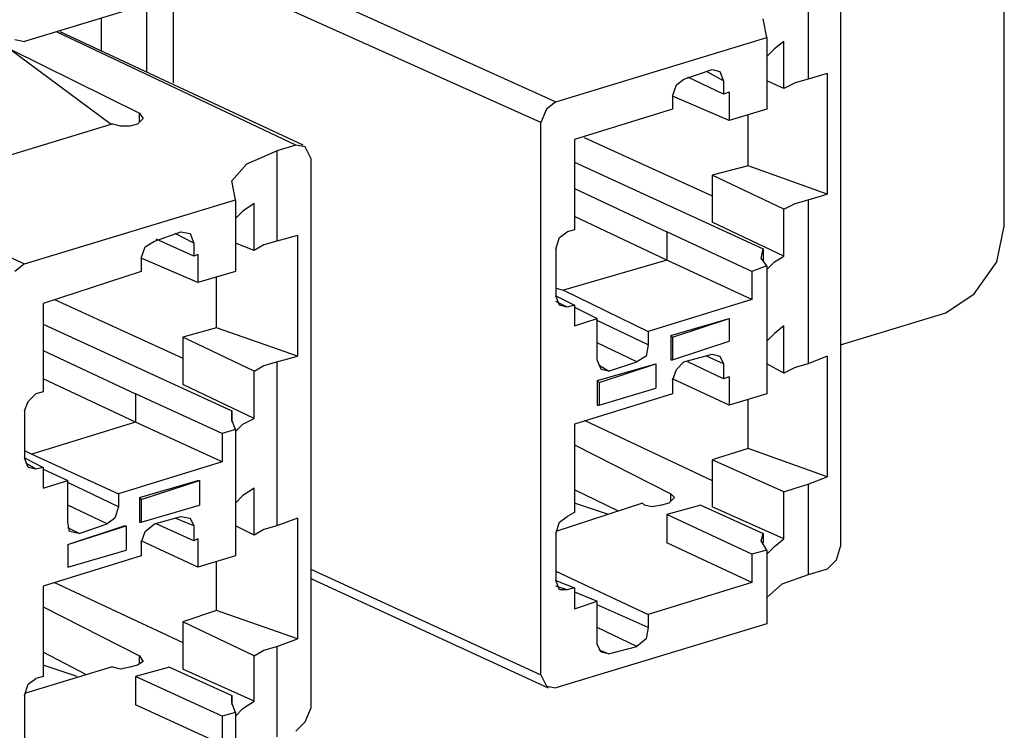
# Model space of a CAD drawing. Extents: x 0 to 11, y 0 to 8.5.
# Drawn here: x 3.9 to 4.4, y 3.2 to 3.6 of the extents above; entities that cross this region are included whole.
import ezdxf

# ---------------------------------------------------------------- set-up
doc = ezdxf.new("R2010")
doc.units = 0
doc.layers.get('0').update_dxf_attribs({"linetype": 'CONTINUOUS'})

msp = doc.modelspace()

# ---------------------------------------------------------------- linework, layer by layer
for p, q in [((4.41929, 3.49213), (4.41929, 3.68701)), ((4.01772, 3.63287), (4.18504, 3.55709)), ((4.01772, 3.62205), (3.90748, 3.58858)), ((4.17717, 3.54626), (4.0128, 3.62008)), ((4.31693, 3.61614), (4.31693, 3.5689)), ((3.98524, 3.6122), (3.98524, 3.56693)), ((4.33366, 3.6122), (4.33366, 3.3248)), ((3.97146, 3.57283), (3.97146, 3.60728)), ((3.94783, 3.58366), (3.94783, 3.60039)), ((4.29528, 3.59055), (4.29331, 3.60039)), ((3.87992, 3.59941), (3.95276, 3.54528)), ((4.04921, 3.53445), (3.92421, 3.5935)), ((4.05315, 3.53445), (3.92618, 3.5935)), ((4.18504, 3.55709), (4.29528, 3.59055)), ((4.29528, 3.59055), (4.29528, 3.55315)), ((3.89961, 3.58465), (3.96752, 3.55118)), ((3.90256, 3.58957), (3.90748, 3.58858)), ((4.29921, 3.58465), (4.29528, 3.58071)), ((4.30413, 3.58858), (4.29921, 3.58465)), ((4.30413, 3.56398), (4.30413, 3.58858)), ((4.25197, 3.5689), (4.26673, 3.57382)), ((4.27264, 3.56102), (4.25394, 3.56988)), ((4.27264, 3.56791), (4.26378, 3.57283)), ((4.26673, 3.57382), (4.27067, 3.57283)), ((4.27067, 3.57283), (4.27264, 3.56791)), ((4.32677, 3.57185), (4.31693, 3.5689)), ((4.32677, 3.57185), (4.32677, 3.50886)), ((4.24606, 3.56004), (4.24803, 3.56594)), ((4.24803, 3.56594), (4.25197, 3.5689)), ((4.27264, 3.56791), (4.27264, 3.56102)), ((4.30413, 3.56398), (4.29528, 3.56791)), ((4.31004, 3.56693), (4.30413, 3.56398)), ((4.31693, 3.5689), (4.31004, 3.56693)), ((4.27559, 3.54724), (4.24606, 3.56004)), ((4.24606, 3.56004), (4.24606, 3.55315)), ((4.27559, 3.56201), (4.27264, 3.56102)), ((4.27559, 3.56201), (4.27559, 3.54724)), ((4.18504, 3.55709), (4.18012, 3.55315)), ((3.96752, 3.54626), (3.96752, 3.55118)), ((3.96752, 3.55118), (3.96949, 3.54823)), ((4.18012, 3.55315), (4.17717, 3.54626)), ((4.24606, 3.55315), (4.19488, 3.5374)), ((4.29528, 3.55315), (4.27559, 3.54724)), ((4.28543, 3.52362), (4.28543, 3.5502)), ((3.74016, 3.54823), (3.90748, 3.47244)), ((3.875, 3.52165), (3.95276, 3.54528)), ((3.95374, 3.54528), (3.95276, 3.54528)), ((3.95768, 3.54429), (3.95374, 3.54528)), ((3.9626, 3.54429), (3.95768, 3.54429)), ((3.96654, 3.54528), (3.9626, 3.54429)), ((3.96949, 3.54823), (3.96654, 3.54528)), ((4.17717, 3.25787), (4.17717, 3.54626)), ((4.1998, 3.53839), (4.26673, 3.50787)), ((4.04921, 3.53445), (4.03937, 3.5315)), ((4.05413, 3.53346), (4.04921, 3.53445)), ((4.05709, 3.52756), (4.05413, 3.53346)), ((4.19488, 3.5374), (4.19488, 3.49016)), ((4.02362, 3.52461), (4.03937, 3.5315)), ((4.03937, 3.5315), (4.03937, 3.48425)), ((4.01575, 3.51575), (4.02362, 3.52461)), ((4.05709, 3.52756), (4.05709, 3.24016)), ((4.19488, 3.52559), (4.29331, 3.48031)), ((4.28543, 3.52362), (4.26673, 3.5187)), ((4.32677, 3.50886), (4.28543, 3.52362)), ((4.30413, 3.50098), (4.26673, 3.5187)), ((4.26673, 3.5187), (4.26673, 3.49409)), ((4.01772, 3.50591), (4.01575, 3.51575)), ((4.19488, 3.51181), (4.24311, 3.48917)), ((4.31693, 3.50591), (4.32677, 3.50886)), ((3.90748, 3.47244), (4.01772, 3.50591)), ((4.01772, 3.50591), (4.01772, 3.4685)), ((4.02756, 3.50394), (4.02165, 3.5)), ((4.02756, 3.47933), (4.02756, 3.50394)), ((4.30413, 3.50098), (4.31004, 3.50394)), ((4.31004, 3.50394), (4.31693, 3.50591)), ((4.31693, 3.50591), (4.31693, 3.42028)), ((4.02165, 3.5), (4.01772, 3.49606)), ((4.24311, 3.47441), (4.19488, 3.49705)), ((4.30413, 3.47638), (4.30413, 3.50098)), ((4.30413, 3.47638), (4.26673, 3.49409)), ((4.41535, 3.47343), (4.41929, 3.49213)), ((3.97539, 3.48425), (3.98917, 3.48917)), ((3.99606, 3.48327), (3.98622, 3.48819)), ((3.98917, 3.48917), (3.99409, 3.48819)), ((3.99409, 3.48819), (3.99606, 3.48327)), ((4.0502, 3.4872), (4.03937, 3.48425)), ((4.0502, 3.4872), (4.0502, 3.42421)), ((4.18701, 3.48622), (4.19094, 3.48917)), ((4.19488, 3.49016), (4.19094, 3.48917)), ((4.2874, 3.4685), (4.24311, 3.48917)), ((4.24311, 3.48917), (4.24311, 3.47441)), ((3.97047, 3.4813), (3.97539, 3.48425)), ((3.99606, 3.47638), (3.97638, 3.48524)), ((3.99606, 3.48327), (3.99606, 3.47638)), ((4.02756, 3.47933), (4.01772, 3.48327)), ((4.03248, 3.48228), (4.02756, 3.47933)), ((4.03937, 3.48425), (4.03248, 3.48228)), ((4.18504, 3.48031), (4.18701, 3.48622)), ((3.9685, 3.47539), (3.97047, 3.4813)), ((3.99803, 3.47736), (3.99606, 3.47638)), ((3.99803, 3.47736), (3.99803, 3.4626)), ((4.18504, 3.48031), (4.18504, 3.45571)), ((4.29232, 3.47539), (4.29331, 3.48031)), ((4.29331, 3.48031), (4.29331, 3.47441)), ((3.90748, 3.47244), (3.90256, 3.4685)), ((3.99803, 3.4626), (3.9685, 3.47539)), ((3.9685, 3.47539), (3.9685, 3.4685)), ((4.24311, 3.47441), (4.18898, 3.45866)), ((4.2874, 3.45374), (4.24311, 3.47441)), ((4.29528, 3.47146), (4.2874, 3.4685)), ((4.29528, 3.47146), (4.29232, 3.47539)), ((4.29528, 3.46949), (4.29921, 3.47343)), ((4.29528, 3.47146), (4.29528, 3.40453)), ((4.29921, 3.47343), (4.30413, 3.47638)), ((4.40354, 3.45669), (4.41535, 3.47343)), ((3.9685, 3.4685), (3.91732, 3.45177)), ((4.01772, 3.4685), (3.99803, 3.4626)), ((4.2874, 3.4685), (4.2874, 3.45374)), ((4.00787, 3.43898), (4.00787, 3.46555)), ((4.18504, 3.45965), (4.18898, 3.45866)), ((4.18898, 3.45866), (4.23327, 3.43701)), ((4.38878, 3.44685), (4.40354, 3.45669)), ((3.91732, 3.45177), (3.91732, 3.40551)), ((3.92323, 3.45374), (3.99016, 3.42323)), ((4.18504, 3.45571), (4.19488, 3.45079)), ((4.18701, 3.45079), (4.18504, 3.45571)), ((4.19094, 3.4498), (4.18504, 3.45276)), ((4.19094, 3.4498), (4.18701, 3.45079)), ((4.19488, 3.45079), (4.19094, 3.4498)), ((4.19488, 3.45079), (4.19488, 3.43996)), ((4.2874, 3.45374), (4.23327, 3.43701)), ((4.19488, 3.4498), (4.20669, 3.4439)), ((4.33366, 3.43012), (4.38878, 3.44685)), ((3.91732, 3.44094), (4.01575, 3.39567)), ((4.19488, 3.43996), (4.20669, 3.4439)), ((4.20669, 3.42224), (4.20669, 3.4439)), ((4.23327, 3.43012), (4.20669, 3.44291)), ((4.24508, 3.43504), (4.27559, 3.4439)), ((4.24606, 3.43406), (4.27559, 3.4439)), ((4.27559, 3.4439), (4.27559, 3.4439)), ((4.27559, 3.4439), (4.27559, 3.43209)), ((4.00787, 3.43898), (3.99016, 3.43406)), ((4.0502, 3.42421), (4.00787, 3.43898)), ((4.23327, 3.43701), (4.23327, 3.43012)), ((4.29921, 3.43602), (4.29528, 3.43209)), ((4.30413, 3.43996), (4.29921, 3.43602)), ((4.30413, 3.41535), (4.30413, 3.43996)), ((4.02756, 3.41634), (3.99016, 3.43406)), ((3.99016, 3.43406), (3.99016, 3.40945)), ((4.22736, 3.42126), (4.20669, 3.4311)), ((4.24508, 3.43504), (4.24508, 3.42224)), ((4.24508, 3.43504), (4.24606, 3.43406)), ((4.24606, 3.43406), (4.24606, 3.42224)), ((4.24606, 3.42224), (4.27559, 3.43209)), ((3.91732, 3.42717), (3.96555, 3.40453)), ((4.23327, 3.43012), (4.23228, 3.42421)), ((4.25197, 3.42126), (4.26673, 3.4252)), ((4.26673, 3.4252), (4.27067, 3.42421)), ((4.03248, 3.41929), (4.03937, 3.42126)), ((4.03937, 3.42126), (4.0502, 3.42421)), ((4.03937, 3.42126), (4.03937, 3.33563)), ((4.20866, 3.41732), (4.20669, 3.42224)), ((4.20669, 3.41142), (4.2372, 3.42028)), ((4.20768, 3.41043), (4.2372, 3.42028)), ((4.2126, 3.41634), (4.22736, 3.42126)), ((4.23228, 3.42421), (4.22736, 3.42126)), ((4.2372, 3.42028), (4.2372, 3.42028)), ((4.2372, 3.42028), (4.2372, 3.40748)), ((4.24508, 3.42224), (4.24606, 3.42224)), ((4.24803, 3.41732), (4.25197, 3.42126)), ((4.27264, 3.4124), (4.25394, 3.42126)), ((4.27264, 3.42028), (4.26378, 3.42421)), ((4.27067, 3.42421), (4.27264, 3.42028)), ((4.27264, 3.42028), (4.27264, 3.4124)), ((4.30413, 3.41535), (4.29528, 3.42028)), ((4.31693, 3.42028), (4.31004, 3.41831)), ((4.32677, 3.42421), (4.31693, 3.42028)), ((4.32677, 3.42421), (4.32677, 3.36122)), ((4.02756, 3.41634), (4.03248, 3.41929)), ((4.02756, 3.39173), (4.02756, 3.41634)), ((4.2126, 3.41634), (4.20768, 3.41929)), ((4.2126, 3.41634), (4.20866, 3.41732)), ((4.24606, 3.41142), (4.24803, 3.41732)), ((4.31004, 3.41831), (4.30413, 3.41535)), ((3.96555, 3.38976), (3.91732, 3.4124)), ((4.20669, 3.41142), (4.20669, 3.39862)), ((4.20669, 3.41142), (4.20768, 3.41043)), ((4.20768, 3.41043), (4.20768, 3.39862)), ((4.27559, 3.39862), (4.24606, 3.4124)), ((4.24606, 3.41142), (4.24606, 3.40453)), ((4.27559, 3.41339), (4.27264, 3.4124)), ((4.27559, 3.41339), (4.27559, 3.39862)), ((3.90945, 3.40059), (3.91339, 3.40453)), ((3.91732, 3.40551), (3.91339, 3.40453)), ((4.01083, 3.38386), (3.96555, 3.40453)), ((3.96555, 3.40453), (3.96555, 3.38976)), ((4.02756, 3.39173), (3.99016, 3.40945)), ((4.24606, 3.40453), (4.19488, 3.38878)), ((4.20768, 3.39862), (4.2372, 3.40748)), ((4.29528, 3.40453), (4.27559, 3.39862)), ((3.90748, 3.39567), (3.90945, 3.40059)), ((4.28543, 3.37598), (4.28543, 3.40157)), ((3.90748, 3.39567), (3.90748, 3.37106)), ((4.01575, 3.39567), (4.01575, 3.38976)), ((4.01575, 3.39075), (4.01575, 3.39567)), ((4.20669, 3.39862), (4.20768, 3.39862)), ((3.96555, 3.38976), (3.91142, 3.37303)), ((4.01083, 3.36909), (3.96555, 3.38976)), ((4.01772, 3.38583), (4.01575, 3.39075)), ((4.02165, 3.38878), (4.02756, 3.39173)), ((4.1998, 3.39075), (4.26673, 3.35925)), ((4.01772, 3.38583), (4.01083, 3.38386)), ((4.01772, 3.38484), (4.02165, 3.38878)), ((4.01772, 3.38583), (4.01772, 3.31988)), ((4.19488, 3.38878), (4.19488, 3.34252)), ((4.01083, 3.38386), (4.01083, 3.36909)), ((3.90748, 3.375), (3.91142, 3.37303)), ((4.19488, 3.37795), (4.24508, 3.35236)), ((4.28543, 3.37598), (4.26673, 3.37008)), ((4.32677, 3.36122), (4.28543, 3.37598)), ((3.90748, 3.37106), (3.91732, 3.36614)), ((3.90945, 3.36614), (3.90748, 3.37106)), ((3.91142, 3.37303), (3.95669, 3.35236)), ((4.01083, 3.36909), (3.95669, 3.35236)), ((4.30413, 3.35335), (4.26673, 3.37008)), ((4.26673, 3.37008), (4.26673, 3.34547)), ((3.91339, 3.36516), (3.90846, 3.36811)), ((3.91339, 3.36516), (3.90945, 3.36614)), ((3.91732, 3.36614), (3.91339, 3.36516)), ((3.91732, 3.36614), (3.91732, 3.35531)), ((3.91732, 3.36516), (3.93012, 3.35925)), ((3.91732, 3.35531), (3.93012, 3.35925)), ((3.93012, 3.3376), (3.93012, 3.35925)), ((3.95669, 3.34547), (3.93012, 3.35827)), ((3.96752, 3.35039), (3.99803, 3.35925)), ((3.9685, 3.34941), (3.99902, 3.35925)), ((3.99803, 3.35925), (3.99902, 3.35925)), ((3.99902, 3.35925), (3.99902, 3.34646)), ((4.31693, 3.35728), (4.32677, 3.36122)), ((4.02756, 3.35531), (4.02165, 3.35138)), ((4.02756, 3.33071), (4.02756, 3.35531)), ((4.21752, 3.3435), (4.19488, 3.35433)), ((4.30413, 3.35335), (4.31004, 3.35531)), ((4.30413, 3.32874), (4.30413, 3.35335)), ((4.31004, 3.35531), (4.31693, 3.35728)), ((4.31693, 3.35728), (4.31693, 3.31004)), ((3.95669, 3.35236), (3.95669, 3.34547)), ((3.96752, 3.35039), (3.96752, 3.3376)), ((3.96752, 3.35039), (3.9685, 3.34941)), ((3.9685, 3.34941), (3.9685, 3.3376)), ((4.02165, 3.35138), (4.01772, 3.34744)), ((4.24705, 3.35039), (4.24409, 3.34744)), ((4.24508, 3.34843), (4.24508, 3.35236)), ((4.24508, 3.35236), (4.24705, 3.35039)), ((3.95079, 3.33661), (3.93012, 3.34646)), ((3.95669, 3.34547), (3.95472, 3.33957)), ((3.9685, 3.3376), (3.99902, 3.34646)), ((4.23031, 3.34744), (4.18504, 3.33268)), ((4.2126, 3.34154), (4.19488, 3.34744)), ((4.2313, 3.34646), (4.23031, 3.34744)), ((4.23524, 3.34547), (4.2313, 3.34646)), ((4.24016, 3.34646), (4.23524, 3.34547)), ((4.24409, 3.34744), (4.24016, 3.34646)), ((4.26083, 3.34646), (4.24311, 3.34154)), ((4.26083, 3.34646), (4.29331, 3.33169)), ((4.30413, 3.32874), (4.26673, 3.34547)), ((3.95472, 3.33957), (3.95079, 3.33661)), ((3.97539, 3.33661), (3.98917, 3.34055)), ((3.99606, 3.33563), (3.98622, 3.33957)), ((3.98917, 3.34055), (3.99409, 3.33957)), ((3.99409, 3.33957), (3.99606, 3.33563)), ((4.0502, 3.33957), (4.03937, 3.33563)), ((4.0502, 3.33957), (4.0502, 3.27657)), ((4.18701, 3.3376), (4.19094, 3.34055)), ((4.19488, 3.34252), (4.19094, 3.34055)), ((4.2874, 3.32087), (4.24311, 3.34154)), ((4.24311, 3.34154), (4.24311, 3.32677)), ((3.9311, 3.33268), (3.93012, 3.3376)), ((3.93012, 3.32579), (3.95965, 3.33563)), ((3.93012, 3.32579), (3.96063, 3.33563)), ((3.93602, 3.33169), (3.93012, 3.33465)), ((3.93602, 3.33169), (3.9311, 3.33268)), ((3.93602, 3.33169), (3.95079, 3.33661)), ((3.95965, 3.33563), (3.96063, 3.33563)), ((3.96063, 3.33563), (3.96063, 3.32283)), ((3.96752, 3.3376), (3.9685, 3.3376)), ((3.9685, 3.32677), (3.97047, 3.33268)), ((3.97047, 3.33268), (3.97539, 3.33661)), ((3.99606, 3.32776), (3.97638, 3.33661)), ((3.99606, 3.33563), (3.99606, 3.32776)), ((4.02756, 3.33071), (4.01772, 3.33563)), ((4.03248, 3.33366), (4.02756, 3.33071)), ((4.03937, 3.33563), (4.03248, 3.33366)), ((4.18504, 3.33169), (4.18701, 3.3376)), ((3.99803, 3.31398), (3.9685, 3.32776)), ((3.99803, 3.32874), (3.99606, 3.32776)), ((3.99803, 3.32874), (3.99803, 3.31398)), ((4.18504, 3.33169), (4.18504, 3.30709)), ((4.29232, 3.32776), (4.29331, 3.33169)), ((4.29528, 3.32283), (4.29232, 3.32776)), ((4.29331, 3.33169), (4.29331, 3.32677)), ((4.29921, 3.3248), (4.30413, 3.32874)), ((3.93012, 3.32579), (3.93012, 3.31398)), ((3.93012, 3.32579), (3.93012, 3.32579)), ((3.93012, 3.32579), (3.93012, 3.31398)), ((3.93012, 3.31398), (3.96063, 3.32283)), ((3.9685, 3.32677), (3.9685, 3.31988)), ((4.2874, 3.3061), (4.24311, 3.32677)), ((4.29528, 3.32283), (4.2874, 3.32087)), ((4.29528, 3.32087), (4.29921, 3.3248)), ((4.29528, 3.32283), (4.29528, 3.28445)), ((4.33169, 3.31791), (4.33366, 3.3248)), ((3.9685, 3.31988), (3.91732, 3.30413)), ((4.01772, 3.31988), (3.99803, 3.31398)), ((4.2874, 3.32087), (4.2874, 3.3061)), ((4.32677, 3.31299), (4.33169, 3.31791)), ((3.93012, 3.31398), (3.93012, 3.31398)), ((4.00787, 3.29134), (4.00787, 3.31693)), ((4.05709, 3.31299), (4.17717, 3.25787)), ((4.18504, 3.31201), (4.23327, 3.28937)), ((4.32677, 3.31299), (4.31693, 3.31004)), ((4.05709, 3.30807), (4.1811, 3.25098)), ((4.18504, 3.30709), (4.19488, 3.30315)), ((4.18701, 3.30217), (4.18504, 3.30709)), ((4.31693, 3.31004), (4.30315, 3.30512)), ((3.91732, 3.30413), (3.91732, 3.25689)), ((3.92323, 3.3061), (3.99016, 3.27461)), ((4.19094, 3.30217), (4.18504, 3.30413)), ((4.19094, 3.30217), (4.18701, 3.30217)), ((4.19488, 3.30315), (4.19094, 3.30217)), ((4.19488, 3.30315), (4.19488, 3.29232)), ((4.2874, 3.3061), (4.23327, 3.28937)), ((4.30315, 3.30512), (4.29528, 3.29823)), ((4.19488, 3.30118), (4.20669, 3.29626)), ((3.91732, 3.29331), (3.96752, 3.26772)), ((4.00787, 3.29134), (3.99016, 3.28543)), ((4.0502, 3.27657), (4.00787, 3.29134)), ((4.19488, 3.29232), (4.20669, 3.29626)), ((4.20669, 3.27362), (4.20669, 3.29626)), ((4.23327, 3.28248), (4.20669, 3.29429)), ((4.23327, 3.28937), (4.23327, 3.28248)), ((4.02756, 3.26772), (3.99016, 3.28543)), ((3.99016, 3.28543), (3.99016, 3.26083)), ((4.29528, 3.28445), (4.18504, 3.25098)), ((4.22736, 3.27264), (4.20669, 3.28248)), ((4.23327, 3.28248), (4.23228, 3.27657)), ((4.03937, 3.27264), (4.0502, 3.27657)), ((4.23228, 3.27657), (4.22736, 3.27264)), ((4.03248, 3.27067), (4.03937, 3.27264)), ((4.03937, 3.27264), (4.03937, 3.22539)), ((4.20866, 3.26969), (4.20669, 3.27362)), ((4.2126, 3.2687), (4.22736, 3.27264)), ((3.93996, 3.25787), (3.91732, 3.26969)), ((3.96752, 3.26378), (3.96752, 3.26772)), ((3.96752, 3.26772), (3.96949, 3.26476)), ((4.02756, 3.26772), (4.03248, 3.27067)), ((4.02756, 3.24409), (4.02756, 3.26772)), ((4.2126, 3.2687), (4.20768, 3.27067)), ((4.2126, 3.2687), (4.20866, 3.26969)), ((3.95276, 3.26181), (3.90748, 3.24803)), ((3.93504, 3.25689), (3.91732, 3.2628)), ((3.95374, 3.26181), (3.95276, 3.26181)), ((3.95768, 3.26083), (3.95374, 3.26181)), ((3.9626, 3.26181), (3.95768, 3.26083)), ((3.96654, 3.2628), (3.9626, 3.26181)), ((3.98327, 3.26181), (3.96555, 3.25689)), ((3.96949, 3.26476), (3.96654, 3.2628)), ((3.98327, 3.26181), (4.01575, 3.24705)), ((4.02756, 3.24409), (3.99016, 3.26083)), ((3.90945, 3.25295), (3.91339, 3.25591)), ((3.91732, 3.25689), (3.91339, 3.25591)), ((4.01083, 3.23622), (3.96555, 3.25689)), ((3.96555, 3.25689), (3.96555, 3.24213)), ((4.17717, 3.25787), (4.18012, 3.25197)), ((3.90748, 3.24705), (3.90945, 3.25295)), ((4.18012, 3.25197), (4.18504, 3.25098)), ((3.90748, 3.24705), (3.90748, 3.22244)), ((4.01575, 3.24705), (4.01575, 3.24213)), ((4.01575, 3.24311), (4.01575, 3.24705)), ((4.01083, 3.22146), (3.96555, 3.24213)), ((4.01772, 3.23819), (4.01575, 3.24311)), ((4.01772, 3.23622), (4.02165, 3.24016)), ((4.02165, 3.24016), (4.02756, 3.24409)), ((4.05413, 3.23327), (4.05709, 3.24016)), ((4.01772, 3.23819), (4.01083, 3.23622)), ((4.01083, 3.23622), (4.01083, 3.22146)), ((4.01772, 3.23819), (4.01772, 3.1998)), ((4.04921, 3.22835), (4.05413, 3.23327))]:
    msp.add_line(p, q)

doc.saveas('drawing.dxf')
